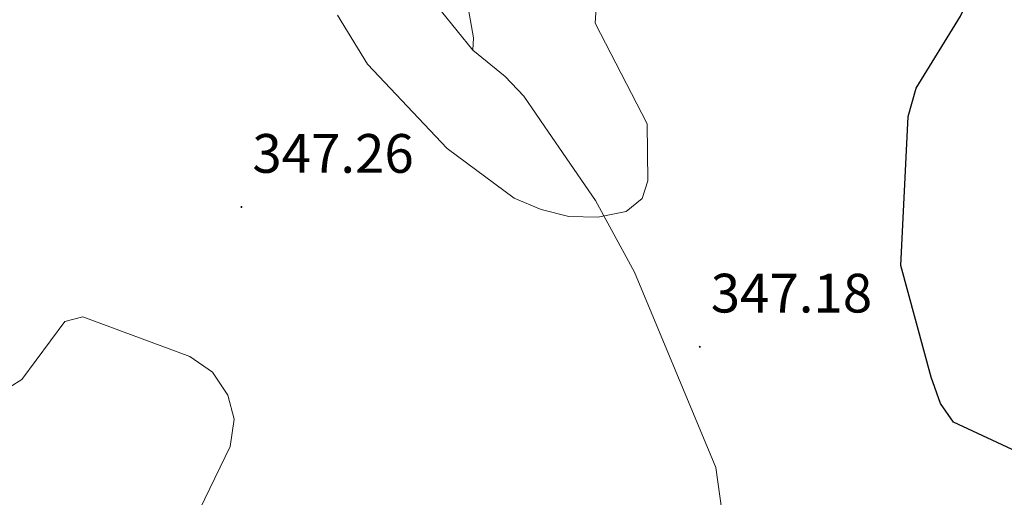
# Model space of a CAD drawing. Units: metres. Extents: x 603859 to 608358, y 4682543 to 4685580.
# Drawn here: x 606236 to 606414, y 4684538 to 4684624 of the extents above; entities that cross this region are included whole.
import ezdxf
from ezdxf.enums import TextEntityAlignment as Align

# ---------------------------------------------------------------- set-up
doc = ezdxf.new("R2010")
doc.units = ezdxf.units.M
doc.header["$MEASUREMENT"] = 0
for name, color, linetype, lineweight in [('Carátula', 7, 'Continuous', 5), ('Level 36', 19, 'Continuous', 40), ('Level 4', 36, 'Continuous', 30), ('Level 41', 19, 'Continuous', 0), ('Level 5', 36, 'Continuous', 0), ('Level 7', 1, 'Continuous', 0)]:
    doc.layers.add(name, color=color, linetype=linetype, lineweight=lineweight)
doc.styles.add('Arial', font='ARIAL.TTF', dxfattribs={"height": 0.2})

# ---------------------------------------------------------------- blocks, each defined once
blk = doc.blocks.new('5PATER')
at = {"layer": 'Carátula', "linetype": 'Continuous', "lineweight": 5}
h = blk.add_hatch(color=250, dxfattribs=at)
edge = h.paths.add_edge_path()
edge.add_ellipse((0, 0), major_axis=(-1.33, -1.34), ratio=0.999422, start_angle=0, end_angle=360)

msp = doc.modelspace()

# ---------------------------------------------------------------- linework, layer by layer
at = {"layer": 'Level 36', "color": 92, "linetype": 'Continuous', "lineweight": 0}
for points in [[(606232.23, 4684684.61, 334.11), (606237.69, 4684682, 334.63), (606274.06, 4684657.16, 338.04), (606285.91, 4684651.51, 338.92), (606302.88, 4684644.8, 339.54), (606306.96, 4684641.99, 339.99), (606312.27, 4684636.17, 340.76), (606315.15, 4684632.05, 341.09), (606317.17, 4684627.72, 341.38), (606318.39, 4684620.92, 341.68), (606318.29, 4684618.67, 342.3), (606312.58, 4684625.66, 342.6), (606299.2, 4684628.46, 343.83), (606277.53, 4684630.11, 345.67), (606267.85, 4684632.61, 345.93), (606249.44, 4684642.26, 346.28), (606241.41, 4684645.1, 346.59), (606232.87, 4684650.66, 346.59)], [(606318.29, 4684618.67, 343.3), (606324.09, 4684613.93, 342.99), (606327.49, 4684610.34, 343.37), (606331.93, 4684603.86, 344.53), (606340.42, 4684591.5, 345.26), (606347.48, 4684578.55, 346.07), (606362.17, 4684543.24, 347.1), (606365.82, 4684516.97, 345.76)]]:
    msp.add_polyline3d(points, dxfattribs=at)
at = {"layer": 'Level 4', "color": 36, "linetype": 'Continuous', "lineweight": 30}
msp.add_polyline3d([(606426.18, 4684541.64, 350.01), (606405.09, 4684551.45, 350.01), (606402.74, 4684554.85, 350.01), (606401.04, 4684559.56, 350.01), (606395.57, 4684579.78, 350.01), (606396.92, 4684606.7, 350.01), (606398.34, 4684611.8, 350.01), (606406.37, 4684624.79, 350.01), (606410.96, 4684634.54, 350.01), (606412.18, 4684639.4, 350.01), (606412.19, 4684644.96, 350.01), (606407.63, 4684670.99, 350.01), (606407.85, 4684681.94, 350.01), (606406.48, 4684685.86, 350.01), (606403.91, 4684687.98, 350.01)], dxfattribs=at)
at = {"layer": 'Level 5', "color": 36, "linetype": 'Continuous', "lineweight": 0}
for points in [[(606293.82, 4684624.99, 345.01), (606299.27, 4684616.12, 345.01), (606313.61, 4684600.91, 345.01), (606325.74, 4684591.94, 345.01), (606330.63, 4684589.86, 345.01), (606335.61, 4684588.64, 345.01), (606340.87, 4684588.5, 345.01), (606345.95, 4684589.5, 345.01), (606348.83, 4684591.88, 345.01), (606349.88, 4684595.06, 345.01), (606349.78, 4684605.33, 345.01), (606340.39, 4684623.56, 345.01), (606340.99, 4684633.02, 345.01)], [(606265.26, 4684528.16, 345.01), (606274.42, 4684547.06, 345.01), (606275.15, 4684552.02, 345.01), (606274.04, 4684556.33, 345.01), (606271.22, 4684560.46, 345.01), (606267.17, 4684563.3, 345.01), (606247.82, 4684570.51, 345.01), (606244.56, 4684569.67, 345.01), (606236.81, 4684559.14, 345.01), (606232.54, 4684556.51, 345.01)]]:
    msp.add_polyline3d(points, dxfattribs=at)

# ---------------------------------------------------------------- block references
at = {"layer": 'Level 7', "color": 19, "linetype": 'Continuous', "lineweight": 0, "xscale": 0.09999983015004542, "yscale": 0.09999983015004542}
for p in [(606276.46, 4684590.33, 347.27), (606359.27, 4684565.08, 347.19)]:
    msp.add_blockref('5PATER', p, dxfattribs=at)

# ---------------------------------------------------------------- texts
at = {"layer": 'Level 41', "color": 19, "linetype": 'Continuous', "lineweight": 0, "style": 'Arial'}
for s, p in [('347.26', (606278.44, 4684594.33, 347.27)), ('347.18', (606361.25, 4684569.08, 347.19))]:
    msp.add_text(s, height=7, dxfattribs=at).set_placement(p, align=Align.BOTTOM_LEFT)

doc.saveas('drawing.dxf')
